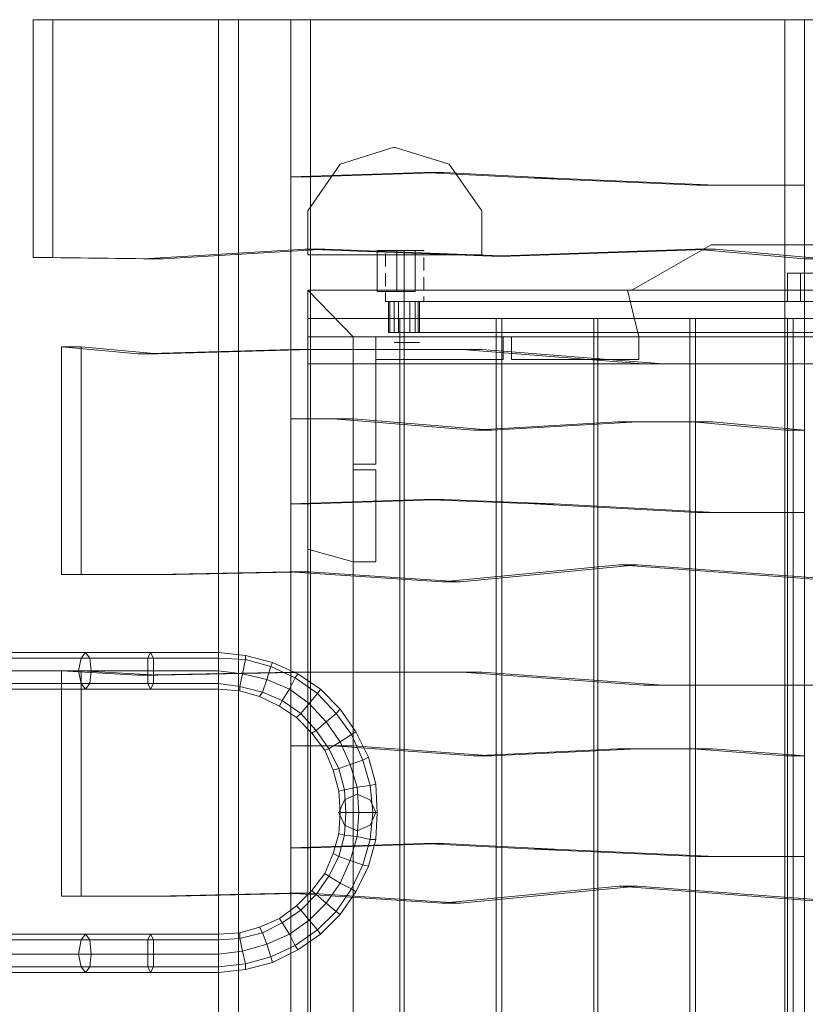
# Model space of a CAD drawing. Units: millimetres. Extents: x 1091 to 8087, y 74 to 11130.
# Drawn here: x 4519 to 5288, y 2724 to 3687 of the extents above; entities that cross this region are included whole.
import ezdxf

# ---------------------------------------------------------------- set-up
doc = ezdxf.new("R2010")
doc.units = ezdxf.units.MM
doc.linetypes.add('DASHED', pattern=[19.05, 12.7, -6.35])
for name, color, linetype, lineweight in [('brædder', 32, 'Continuous', 9), ('robinia', 32, 'Continuous', 9), ('side-1', 32, 'Continuous', 9), ('skjult', 253, 'DASHED', 5), ('stolpe', 32, 'Continuous', 9), ('stål', 253, 'Continuous', 9), ('tag', 32, 'Continuous', 9)]:
    doc.layers.add(name, color=color, linetype=linetype, lineweight=lineweight)

msp = doc.modelspace()

# ---------------------------------------------------------------- linework, layer by layer
at = {"layer": 'brædder', "flags": 128}
for points in [[(5368.87, 3439.33), (5368.87, 3411.63), (5464.42, 3411.63), (5429.8, 3411.63), (5389.64, 3411.63), (5357.79, 3411.63), (5327.33, 3411.63), (5298.25, 3411.63), (5283.02, 3411.63), (5270.56, 3411.63), (5368.87, 3411.63)], [(5270.56, 3439.33), (5270.56, 3411.63)], [(5283.02, 3439.33), (5283.02, 3411.63)]]:
    msp.add_lwpolyline(points, dxfattribs=at)
msp.add_lwpolyline([(5270.56, 3439.33), (5368.87, 3439.33), (5464.42, 3439.33), (5429.8, 3439.33), (5389.64, 3439.33), (5357.79, 3439.33), (5327.33, 3439.33), (5298.25, 3439.33), (5283.02, 3439.33), (5270.56, 3439.33)], close=True, dxfattribs=at)
at = {"layer": 'robinia', "color": 32, "flags": 128}
for points in [[(4881.44, 3381.17), (4880.06, 3381.17), (4880.06, 3411.63), (4881.44, 3411.63), (4885.6, 3411.63), (4885.6, 3381.17)], [(4880.06, 3411.63), (4880.06, 3381.17), (4910.52, 3381.17), (4910.52, 3411.63), (4906.37, 3411.63), (4895.29, 3411.63), (4885.6, 3411.63)], [(4880.06, 3381.17), (4880.06, 3411.63), (4910.52, 3411.63), (4910.52, 3381.17)], [(4880.06, 3411.63), (5346.72, 3411.63), (5368.87, 3411.63), (4910.52, 3411.63), (4880.06, 3411.63)], [(4881.44, 3381.17), (4880.06, 3381.17), (4880.06, 3411.63), (4881.44, 3411.63), (4885.6, 3411.63), (4885.6, 3381.17)], [(4910.52, 3411.63), (4880.06, 3411.63), (4880.06, 3381.17), (4910.52, 3381.17)], [(4910.52, 3411.63), (4880.06, 3411.63), (5346.72, 3411.63), (5368.87, 3411.63)], [(4885.6, 3381.17), (4881.44, 3381.17), (4881.44, 3411.63), (4885.6, 3411.63), (4889.75, 3411.63), (4889.75, 3381.17)], [(4881.44, 3381.17), (4881.44, 3411.63)], [(4885.6, 3381.17), (4881.44, 3381.17), (4881.44, 3411.63), (4885.6, 3411.63), (4889.75, 3411.63), (4889.75, 3381.17)], [(4881.44, 3381.17), (4881.44, 3411.63)], [(4889.75, 3381.17), (4885.6, 3381.17), (4885.6, 3411.63), (4889.75, 3411.63), (4895.29, 3411.63), (4895.29, 3381.17)], [(4885.6, 3381.17), (4885.6, 3411.63)], [(4889.75, 3381.17), (4885.6, 3381.17), (4885.6, 3411.63), (4889.75, 3411.63), (4895.29, 3411.63), (4895.29, 3381.17)], [(4885.6, 3381.17), (4885.6, 3411.63)], [(4895.29, 3381.17), (4889.75, 3381.17), (4889.75, 3411.63), (4895.29, 3411.63), (4900.83, 3411.63), (4900.83, 3381.17)], [(4889.75, 3381.17), (4889.75, 3411.63)], [(4895.29, 3381.17), (4889.75, 3381.17), (4889.75, 3411.63), (4895.29, 3411.63), (4900.83, 3411.63), (4900.83, 3381.17)], [(4889.75, 3381.17), (4889.75, 3411.63)], [(4900.83, 3381.17), (4895.29, 3381.17), (4895.29, 3411.63), (4900.83, 3411.63), (4906.37, 3411.63), (4906.37, 3381.17)], [(4895.29, 3381.17), (4895.29, 3411.63)], [(4900.83, 3381.17), (4895.29, 3381.17), (4895.29, 3411.63), (4900.83, 3411.63), (4906.37, 3411.63), (4906.37, 3381.17)], [(4895.29, 3381.17), (4895.29, 3411.63)], [(4906.37, 3381.17), (4900.83, 3381.17), (4900.83, 3411.63), (4906.37, 3411.63), (4909.14, 3411.63), (4909.14, 3381.17)], [(4900.83, 3381.17), (4900.83, 3411.63)], [(4906.37, 3381.17), (4900.83, 3381.17), (4900.83, 3411.63), (4906.37, 3411.63), (4909.14, 3411.63), (4909.14, 3381.17)], [(4900.83, 3381.17), (4900.83, 3411.63)], [(4909.14, 3381.17), (4910.52, 3381.17), (4910.52, 3411.63), (4909.14, 3411.63), (4906.37, 3411.63), (4906.37, 3381.17)], [(4906.37, 3381.17), (4906.37, 3411.63)], [(4909.14, 3381.17), (4906.37, 3381.17), (4906.37, 3411.63), (4909.14, 3411.63), (4910.52, 3411.63), (4910.52, 3381.17)], [(4906.37, 3381.17), (4906.37, 3411.63)], [(4910.52, 3411.63), (4909.14, 3411.63), (4909.14, 3381.17), (4910.52, 3381.17), (4910.52, 3411.63)], [(4909.14, 3381.17), (4909.14, 3411.63)], [(4910.52, 3411.63), (4909.14, 3411.63), (4909.14, 3381.17), (4910.52, 3381.17), (4910.52, 3411.63)], [(4909.14, 3381.17), (4909.14, 3411.63)]]:
    msp.add_lwpolyline(points, close=True, dxfattribs=at)
for points in [[(4881.44, 3411.63), (4885.6, 3411.63), (4889.75, 3411.63), (4895.29, 3411.63), (4900.83, 3411.63), (4906.37, 3411.63), (4909.14, 3411.63), (4910.52, 3411.63), (4909.14, 3411.63), (4906.37, 3411.63), (4900.83, 3411.63), (4895.29, 3411.63), (4889.75, 3411.63), (4885.6, 3411.63), (4881.44, 3411.63), (4880.06, 3411.63), (4881.44, 3411.63), (4881.44, 3381.17), (4880.06, 3381.17), (4881.44, 3381.17), (4885.6, 3381.17), (4889.75, 3381.17), (4895.29, 3381.17), (4900.83, 3381.17), (4906.37, 3381.17), (4909.14, 3381.17), (4910.52, 3381.17), (4910.52, 3411.63), (4910.52, 3381.17), (4909.14, 3381.17), (4906.37, 3381.17), (4900.83, 3381.17), (4895.29, 3381.17), (4889.75, 3381.17), (4885.6, 3381.17), (4881.44, 3381.17)], [(4880.06, 3411.63), (4880.06, 3381.17), (4910.52, 3381.17), (5368.87, 3381.17), (5368.87, 3411.63)], [(4910.52, 3381.17), (4910.52, 3411.63), (4880.06, 3411.63), (4880.06, 3381.17)], [(5346.72, 3411.63), (5346.72, 3381.17), (4880.06, 3381.17)], [(4881.44, 3411.63), (4885.6, 3411.63), (4889.75, 3411.63), (4895.29, 3411.63), (4900.83, 3411.63), (4906.37, 3411.63), (4909.14, 3411.63), (4910.52, 3411.63), (4909.14, 3411.63), (4906.37, 3411.63), (4900.83, 3411.63), (4895.29, 3411.63), (4889.75, 3411.63), (4885.6, 3411.63), (4881.44, 3411.63), (4880.06, 3411.63), (4881.44, 3411.63), (4881.44, 3381.17), (4880.06, 3381.17), (4881.44, 3381.17), (4885.6, 3381.17), (4889.75, 3381.17), (4895.29, 3381.17), (4900.83, 3381.17), (4906.37, 3381.17), (4909.14, 3381.17), (4910.52, 3381.17), (4910.52, 3411.63), (4910.52, 3381.17), (4909.14, 3381.17), (4906.37, 3381.17), (4900.83, 3381.17), (4895.29, 3381.17), (4889.75, 3381.17), (4885.6, 3381.17), (4881.44, 3381.17)], [(4910.52, 3411.63), (4910.52, 3381.17), (4880.06, 3381.17), (4880.06, 3411.63), (4880.06, 3381.17), (4910.52, 3381.17), (5368.87, 3381.17), (5346.72, 3381.17)], [(4880.06, 3411.63), (4910.52, 3411.63), (4910.52, 3381.17)], [(5346.72, 3411.63), (5346.72, 3381.17), (4880.06, 3381.17), (4880.06, 3411.63)], [(4885.6, 3411.63), (4895.29, 3411.63), (4906.37, 3411.63), (4910.52, 3411.63)], [(4889.75, 3411.63), (4895.29, 3411.63), (4902.22, 3411.63), (4904.98, 3411.63), (4902.22, 3411.63), (4895.29, 3411.63), (4889.75, 3411.63), (4886.98, 3411.63)]]:
    msp.add_lwpolyline(points, dxfattribs=at)
at = {"layer": 'robinia', "flags": 128}
for points in [[(4881.44, 3381.17), (4880.06, 3381.17), (4880.06, 3411.63), (4881.44, 3411.63), (4885.6, 3411.63), (4885.6, 3381.17)], [(4880.06, 3411.63), (4880.06, 3381.17), (4910.52, 3381.17), (4910.52, 3411.63), (4906.37, 3411.63), (4895.29, 3411.63), (4885.6, 3411.63)], [(4880.06, 3381.17), (4880.06, 3411.63), (4910.52, 3411.63), (4910.52, 3381.17)], [(4880.06, 3411.63), (5346.72, 3411.63), (5368.87, 3411.63), (4910.52, 3411.63), (4880.06, 3411.63)], [(4881.44, 3381.17), (4880.06, 3381.17), (4880.06, 3411.63), (4881.44, 3411.63), (4885.6, 3411.63), (4885.6, 3381.17)], [(4910.52, 3411.63), (4880.06, 3411.63), (4880.06, 3381.17), (4910.52, 3381.17)], [(4910.52, 3411.63), (4880.06, 3411.63), (5346.72, 3411.63), (5368.87, 3411.63)], [(4885.6, 3381.17), (4881.44, 3381.17), (4881.44, 3411.63), (4885.6, 3411.63), (4889.75, 3411.63), (4889.75, 3381.17)], [(4881.44, 3381.17), (4881.44, 3411.63)], [(4885.6, 3381.17), (4881.44, 3381.17), (4881.44, 3411.63), (4885.6, 3411.63), (4889.75, 3411.63), (4889.75, 3381.17)], [(4881.44, 3381.17), (4881.44, 3411.63)], [(4889.75, 3381.17), (4885.6, 3381.17), (4885.6, 3411.63), (4889.75, 3411.63), (4895.29, 3411.63), (4895.29, 3381.17)], [(4885.6, 3381.17), (4885.6, 3411.63)], [(4889.75, 3381.17), (4885.6, 3381.17), (4885.6, 3411.63), (4889.75, 3411.63), (4895.29, 3411.63), (4895.29, 3381.17)], [(4885.6, 3381.17), (4885.6, 3411.63)], [(4895.29, 3381.17), (4889.75, 3381.17), (4889.75, 3411.63), (4895.29, 3411.63), (4900.83, 3411.63), (4900.83, 3381.17)], [(4889.75, 3381.17), (4889.75, 3411.63)], [(4895.29, 3381.17), (4889.75, 3381.17), (4889.75, 3411.63), (4895.29, 3411.63), (4900.83, 3411.63), (4900.83, 3381.17)], [(4889.75, 3381.17), (4889.75, 3411.63)], [(4900.83, 3381.17), (4895.29, 3381.17), (4895.29, 3411.63), (4900.83, 3411.63), (4906.37, 3411.63), (4906.37, 3381.17)], [(4895.29, 3381.17), (4895.29, 3411.63)], [(4900.83, 3381.17), (4895.29, 3381.17), (4895.29, 3411.63), (4900.83, 3411.63), (4906.37, 3411.63), (4906.37, 3381.17)], [(4895.29, 3381.17), (4895.29, 3411.63)], [(4906.37, 3381.17), (4900.83, 3381.17), (4900.83, 3411.63), (4906.37, 3411.63), (4909.14, 3411.63), (4909.14, 3381.17)], [(4900.83, 3381.17), (4900.83, 3411.63)], [(4906.37, 3381.17), (4900.83, 3381.17), (4900.83, 3411.63), (4906.37, 3411.63), (4909.14, 3411.63), (4909.14, 3381.17)], [(4900.83, 3381.17), (4900.83, 3411.63)], [(4909.14, 3381.17), (4910.52, 3381.17), (4910.52, 3411.63), (4909.14, 3411.63), (4906.37, 3411.63), (4906.37, 3381.17)], [(4906.37, 3381.17), (4906.37, 3411.63)], [(4909.14, 3381.17), (4906.37, 3381.17), (4906.37, 3411.63), (4909.14, 3411.63), (4910.52, 3411.63), (4910.52, 3381.17)], [(4906.37, 3381.17), (4906.37, 3411.63)], [(4910.52, 3411.63), (4909.14, 3411.63), (4909.14, 3381.17), (4910.52, 3381.17), (4910.52, 3411.63)], [(4909.14, 3381.17), (4909.14, 3411.63)], [(4910.52, 3411.63), (4909.14, 3411.63), (4909.14, 3381.17), (4910.52, 3381.17), (4910.52, 3411.63)], [(4909.14, 3381.17), (4909.14, 3411.63)]]:
    msp.add_lwpolyline(points, close=True, dxfattribs=at)
for points in [[(4881.44, 3411.63), (4885.6, 3411.63), (4889.75, 3411.63), (4895.29, 3411.63), (4900.83, 3411.63), (4906.37, 3411.63), (4909.14, 3411.63), (4910.52, 3411.63), (4909.14, 3411.63), (4906.37, 3411.63), (4900.83, 3411.63), (4895.29, 3411.63), (4889.75, 3411.63), (4885.6, 3411.63), (4881.44, 3411.63), (4880.06, 3411.63), (4881.44, 3411.63), (4881.44, 3381.17), (4880.06, 3381.17), (4881.44, 3381.17), (4885.6, 3381.17), (4889.75, 3381.17), (4895.29, 3381.17), (4900.83, 3381.17), (4906.37, 3381.17), (4909.14, 3381.17), (4910.52, 3381.17), (4910.52, 3411.63), (4910.52, 3381.17), (4909.14, 3381.17), (4906.37, 3381.17), (4900.83, 3381.17), (4895.29, 3381.17), (4889.75, 3381.17), (4885.6, 3381.17), (4881.44, 3381.17)], [(4880.06, 3411.63), (4880.06, 3381.17), (4910.52, 3381.17), (5368.87, 3381.17), (5368.87, 3411.63)], [(4910.52, 3381.17), (4910.52, 3411.63), (4880.06, 3411.63), (4880.06, 3381.17)], [(5346.72, 3411.63), (5346.72, 3381.17), (4880.06, 3381.17)], [(4881.44, 3411.63), (4885.6, 3411.63), (4889.75, 3411.63), (4895.29, 3411.63), (4900.83, 3411.63), (4906.37, 3411.63), (4909.14, 3411.63), (4910.52, 3411.63), (4909.14, 3411.63), (4906.37, 3411.63), (4900.83, 3411.63), (4895.29, 3411.63), (4889.75, 3411.63), (4885.6, 3411.63), (4881.44, 3411.63), (4880.06, 3411.63), (4881.44, 3411.63), (4881.44, 3381.17), (4880.06, 3381.17), (4881.44, 3381.17), (4885.6, 3381.17), (4889.75, 3381.17), (4895.29, 3381.17), (4900.83, 3381.17), (4906.37, 3381.17), (4909.14, 3381.17), (4910.52, 3381.17), (4910.52, 3411.63), (4910.52, 3381.17), (4909.14, 3381.17), (4906.37, 3381.17), (4900.83, 3381.17), (4895.29, 3381.17), (4889.75, 3381.17), (4885.6, 3381.17), (4881.44, 3381.17)], [(4910.52, 3411.63), (4910.52, 3381.17), (4880.06, 3381.17), (4880.06, 3411.63), (4880.06, 3381.17), (4910.52, 3381.17), (5368.87, 3381.17), (5346.72, 3381.17)], [(4880.06, 3411.63), (4910.52, 3411.63), (4910.52, 3381.17)], [(5346.72, 3411.63), (5346.72, 3381.17), (4880.06, 3381.17), (4880.06, 3411.63)], [(4885.6, 3411.63), (4895.29, 3411.63), (4906.37, 3411.63), (4910.52, 3411.63)], [(4889.75, 3411.63), (4895.29, 3411.63), (4902.22, 3411.63), (4904.98, 3411.63), (4902.22, 3411.63), (4895.29, 3411.63), (4889.75, 3411.63), (4886.98, 3411.63)]]:
    msp.add_lwpolyline(points, dxfattribs=at)
at = {"layer": 'side-1', "flags": 128}
for points in [[(4803.9, 3533.49), (4784.51, 3533.49), (4914.68, 3537.64), (5022.69, 3532.1), (5181.93, 3525.18), (5267.79, 3525.18), (5267.79, 3285.62), (5177.78, 3293.93), (5104.39, 3293.93), (4963.14, 3285.62), (4826.05, 3296.7)], [(4934.06, 3537.64), (4914.68, 3537.64)], [(4784.51, 3533.49), (4784.51, 3296.7)], [(5042.07, 3532.1), (5022.69, 3532.1)], [(5199.93, 3525.18), (5181.93, 3525.18)], [(5287.17, 3525.18), (5267.79, 3525.18)], [(4845.44, 3296.7), (4826.05, 3296.7), (4784.51, 3296.7), (4803.9, 3296.7)], [(5123.77, 3293.93), (5104.39, 3293.93)], [(5197.16, 3293.93), (5177.78, 3293.93)], [(4981.15, 3285.62), (4963.14, 3285.62)], [(5287.17, 3285.62), (5267.79, 3285.62)], [(4803.9, 3213.61), (4784.51, 3213.61), (4914.68, 3217.77), (5022.69, 3213.61), (5181.93, 3205.3), (5267.79, 3205.3), (5267.79, 2967.13), (5177.78, 2974.05), (5104.39, 2974.05), (4963.14, 2967.13), (4826.05, 2976.82)], [(4934.06, 3217.77), (4914.68, 3217.77)], [(4784.51, 3213.61), (4784.51, 2976.82)], [(5042.07, 3213.61), (5022.69, 3213.61)], [(5199.93, 3205.3), (5181.93, 3205.3)], [(5287.17, 3205.3), (5267.79, 3205.3)], [(4845.44, 2976.82), (4826.05, 2976.82), (4784.51, 2976.82), (4803.9, 2976.82)], [(4981.15, 2967.13), (4963.14, 2967.13)], [(5123.77, 2974.05), (5104.39, 2974.05)], [(5197.16, 2974.05), (5177.78, 2974.05)], [(5287.17, 2967.13), (5267.79, 2967.13)], [(4803.9, 2877.12), (4784.51, 2877.12), (4914.68, 2881.28), (5022.69, 2875.74), (5181.93, 2868.81), (5267.79, 2868.81), (5267.79, 2629.25), (5177.78, 2637.56), (5104.39, 2637.56), (4963.14, 2629.25), (4826.05, 2638.95)], [(4934.06, 2881.28), (4914.68, 2881.28)], [(4784.51, 2877.12), (4784.51, 2638.95)], [(5042.07, 2875.74), (5022.69, 2875.74)], [(5199.93, 2868.81), (5181.93, 2868.81)], [(5287.17, 2868.81), (5267.79, 2868.81)]]:
    msp.add_lwpolyline(points, dxfattribs=at)
for points in [[(4803.9, 3296.7), (4803.9, 3533.49), (4934.06, 3537.64), (5042.07, 3532.1), (5199.93, 3525.18), (5287.17, 3525.18), (5287.17, 3285.62), (5197.16, 3293.93), (5123.77, 3293.93), (4981.15, 3285.62), (4845.44, 3296.7), (4803.9, 3296.7)], [(4803.9, 2976.82), (4803.9, 3213.61), (4934.06, 3217.77), (5042.07, 3213.61), (5199.93, 3205.3), (5287.17, 3205.3), (5287.17, 2967.13), (5197.16, 2974.05), (5123.77, 2974.05), (4981.15, 2967.13), (4845.44, 2976.82), (4803.9, 2976.82)], [(4803.9, 2638.95), (4803.9, 2877.12), (4934.06, 2881.28), (5042.07, 2875.74), (5199.93, 2868.81), (5287.17, 2868.81), (5287.17, 2629.25), (5197.16, 2637.56), (5123.77, 2637.56), (4981.15, 2629.25), (4845.44, 2638.95), (4803.9, 2638.95)]]:
    msp.add_lwpolyline(points, close=True, dxfattribs=at)
at = {"layer": 'skjult', "color": 32, "flags": 128}
for points in [[(4909.14, 3461.48), (4895.29, 3461.48), (4882.83, 3461.48), (4877.29, 3461.48), (4882.83, 3461.48), (4895.29, 3461.48), (4909.14, 3461.48), (4914.68, 3461.48), (4914.68, 3411.63), (4909.14, 3411.63), (4895.29, 3411.63), (4882.83, 3411.63), (4877.29, 3411.63), (4877.29, 3461.48)], [(4882.83, 3411.63), (4895.29, 3411.63), (4909.14, 3411.63), (4914.68, 3411.63)]]:
    msp.add_lwpolyline(points, dxfattribs=at)
msp.add_lwpolyline([(4895.29, 3461.48), (4895.29, 3411.63)], close=True, dxfattribs=at)
at = {"layer": 'stolpe', "color": 32, "flags": 128}
for points in [[(4801.13, 3457.33), (4801.13, 3500.25), (4832.98, 3545.95), (4885.6, 3562.57), (4832.98, 3545.95), (4801.13, 3500.25)], [(4801.13, 3500.25), (4832.98, 3545.95), (4885.6, 3562.57), (4939.6, 3545.95), (4971.45, 3500.25), (4971.45, 3457.33), (4801.13, 3457.33)], [(4971.45, 3457.33), (4971.45, 3500.25), (4939.6, 3545.95), (4885.6, 3562.57), (4832.98, 3545.95), (4801.13, 3500.25), (4801.13, 3457.33)], [(4885.6, 3562.57), (4832.98, 3545.95), (4885.6, 3562.57)], [(4885.6, 3562.57), (4832.98, 3545.95), (4885.6, 3562.57)], [(4885.6, 3562.57), (4832.98, 3545.95), (4885.6, 3562.57)], [(4885.6, 3562.57), (4939.6, 3545.95)], [(4939.6, 3545.95), (4885.6, 3562.57), (4939.6, 3545.95)], [(4939.6, 3545.95), (4885.6, 3562.57), (4939.6, 3545.95)], [(4939.6, 3545.95), (4885.6, 3562.57), (4939.6, 3545.95)], [(4832.98, 3545.95), (4801.13, 3500.25), (4832.98, 3545.95)], [(4832.98, 3545.95), (4801.13, 3500.25), (4832.98, 3545.95)], [(4832.98, 3545.95), (4801.13, 3500.25), (4832.98, 3545.95)], [(4939.6, 3545.95), (4971.45, 3500.25)], [(4971.45, 3500.25), (4939.6, 3545.95), (4971.45, 3500.25)], [(4971.45, 3500.25), (4939.6, 3545.95), (4971.45, 3500.25)], [(4971.45, 3500.25), (4939.6, 3545.95), (4971.45, 3500.25)], [(4801.13, 3500.25), (4801.13, 3457.33)], [(4801.13, 3500.25), (4801.13, 3457.33)], [(4801.13, 3500.25), (4801.13, 3457.33)], [(4971.45, 3500.25), (4971.45, 3457.33)], [(4971.45, 3457.33), (4971.45, 3500.25), (4971.45, 3457.33)], [(4971.45, 3457.33), (4971.45, 3500.25), (4971.45, 3457.33)], [(4971.45, 3457.33), (4971.45, 3500.25), (4971.45, 3457.33)], [(4971.45, 3457.33), (4801.13, 3457.33), (4971.45, 3457.33)], [(4801.13, 3457.33), (4971.45, 3457.33), (4801.13, 3457.33)], [(4801.13, 3457.33), (4971.45, 3457.33), (4801.13, 3457.33)], [(4801.13, 3457.33), (4971.45, 3457.33), (4801.13, 3457.33)]]:
    msp.add_lwpolyline(points, close=True, dxfattribs=at)
at = {"layer": 'stål', "flags": 128}
for points in [[(4900.83, 3461.48), (4888.37, 3461.48), (4874.52, 3461.48), (4868.98, 3461.48), (4874.52, 3461.48), (4888.37, 3461.48), (4900.83, 3461.48), (4906.37, 3461.48), (4906.37, 3421.32), (4900.83, 3421.32), (4888.37, 3421.32), (4874.52, 3421.32), (4868.98, 3421.32), (4868.98, 3461.48)], [(4900.83, 3461.48), (4888.37, 3461.48), (4874.52, 3461.48), (4868.98, 3461.48), (4874.52, 3461.48), (4888.37, 3461.48), (4900.83, 3461.48), (4906.37, 3461.48), (4906.37, 3421.32), (4900.83, 3421.32), (4888.37, 3421.32), (4874.52, 3421.32), (4868.98, 3421.32), (4868.98, 3461.48)], [(4801.13, 3422.71), (4801.13, 3169.3), (4845.44, 3156.84), (4845.44, 3377.01)], [(4845.44, 3377.01), (4801.13, 3422.71)], [(4801.13, 3422.71), (4801.13, 3169.3), (4845.44, 3156.84), (4845.44, 3377.01)], [(4845.44, 3377.01), (4801.13, 3422.71)], [(4874.52, 3421.32), (4888.37, 3421.32), (4900.83, 3421.32), (4906.37, 3421.32)], [(4874.52, 3421.32), (4888.37, 3421.32), (4900.83, 3421.32), (4906.37, 3421.32)], [(4579.57, 3037.75), (4576.8, 3050.21), (4579.57, 3062.68)], [(4579.57, 3037.75), (4576.8, 3050.21), (4579.57, 3062.68)], [(4579.57, 3062.68), (4583.73, 3068.21), (4587.88, 3062.68)], [(4579.57, 3062.68), (4583.73, 3068.21), (4587.88, 3062.68)], [(4587.88, 3062.68), (4589.26, 3050.21), (4587.88, 3037.75)], [(4587.88, 3062.68), (4589.26, 3050.21), (4587.88, 3037.75)], [(4713.89, 3062.68), (4713.89, 3068.21)], [(4713.89, 3062.68), (4713.89, 3068.21)], [(4713.89, 3062.68), (4713.89, 3050.21), (4713.89, 3037.75)], [(4713.89, 3037.75), (4713.89, 3050.21), (4713.89, 3062.68)], [(4713.89, 3062.68), (4713.89, 3050.21), (4713.89, 3037.75)], [(4713.89, 3037.75), (4713.89, 3050.21), (4713.89, 3062.68)], [(4587.88, 3037.75), (4583.73, 3032.21), (4579.57, 3037.75)], [(4587.88, 3037.75), (4583.73, 3032.21), (4579.57, 3037.75)], [(4713.89, 3037.75), (4713.89, 3032.21)], [(4713.89, 3037.75), (4713.89, 3032.21)], [(4849.6, 2929.74), (4837.13, 2924.2), (4831.59, 2911.74)], [(4849.6, 2929.74), (4837.13, 2924.2), (4831.59, 2911.74)], [(4849.6, 2929.74), (4837.13, 2924.2)], [(4867.6, 2911.74), (4862.06, 2924.2), (4849.6, 2929.74)], [(4867.6, 2911.74), (4862.06, 2924.2), (4849.6, 2929.74)], [(4862.06, 2924.2), (4849.6, 2929.74)], [(4837.13, 2924.2), (4831.59, 2911.74)], [(4867.6, 2911.74), (4862.06, 2924.2)], [(4831.59, 2911.74), (4837.13, 2899.28), (4849.6, 2893.74)], [(4831.59, 2911.74), (4837.13, 2899.28), (4849.6, 2893.74)], [(4831.59, 2911.74), (4837.13, 2899.28)], [(4849.6, 2893.74), (4862.06, 2899.28), (4867.6, 2911.74)], [(4849.6, 2893.74), (4862.06, 2899.28), (4867.6, 2911.74)], [(4862.06, 2899.28), (4867.6, 2911.74)], [(4837.13, 2899.28), (4849.6, 2893.74)], [(4849.6, 2893.74), (4862.06, 2899.28)], [(4579.57, 2760.8), (4576.8, 2773.27), (4579.57, 2787.11)], [(4579.57, 2760.8), (4576.8, 2773.27), (4579.57, 2787.11)], [(4579.57, 2787.11), (4583.73, 2792.65), (4587.88, 2787.11)], [(4579.57, 2787.11), (4583.73, 2792.65), (4587.88, 2787.11)], [(4587.88, 2787.11), (4589.26, 2773.27), (4587.88, 2760.8)], [(4587.88, 2787.11), (4589.26, 2773.27), (4587.88, 2760.8)], [(4713.89, 2787.11), (4713.89, 2792.65)], [(4713.89, 2787.11), (4713.89, 2792.65)], [(4713.89, 2760.8), (4713.89, 2773.27), (4713.89, 2787.11)], [(4713.89, 2787.11), (4713.89, 2773.27), (4713.89, 2760.8)], [(4713.89, 2787.11), (4713.89, 2773.27), (4713.89, 2760.8)], [(4713.89, 2760.8), (4713.89, 2773.27), (4713.89, 2787.11)], [(4587.88, 2760.8), (4583.73, 2755.26), (4579.57, 2760.8)], [(4587.88, 2760.8), (4583.73, 2755.26), (4579.57, 2760.8)], [(4713.89, 2760.8), (4713.89, 2755.26)], [(4713.89, 2760.8), (4713.89, 2755.26)]]:
    msp.add_lwpolyline(points, dxfattribs=at)
for points in [[(4888.37, 3461.48), (4888.37, 3421.32)], [(4888.37, 3461.48), (4888.37, 3421.32)], [(5195.78, 3467.02), (5118.23, 3422.71), (5618.13, 3422.71), (5539.2, 3467.02)], [(5195.78, 3467.02), (5539.2, 3467.02), (5618.13, 3422.71), (5118.23, 3422.71), (5195.78, 3467.02)], [(4801.13, 3422.71), (5935.23, 3422.71), (5935.23, 3377.01), (4801.13, 3377.01)], [(4801.13, 3422.71), (5935.23, 3422.71), (5935.23, 3377.01), (4801.13, 3377.01), (4801.13, 3422.71)], [(4801.13, 3422.71), (5935.23, 3422.71), (4801.13, 3422.71), (4801.13, 3395.01), (5935.23, 3395.01), (4801.13, 3395.01)], [(4801.13, 3422.71), (5114.08, 3422.71)], [(4801.13, 3422.71), (4845.44, 3377.01)], [(5125.16, 3377.01), (5114.08, 3422.71)], [(4801.13, 3395.01), (4891.14, 3395.01), (4891.14, 2428.47), (4801.13, 2428.47), (4801.13, 3395.01), (4891.14, 3395.01), (4891.14, 2428.47), (4801.13, 2428.47)], [(4801.13, 3395.01), (4801.13, 3350.7), (5935.23, 3350.7), (5935.23, 3395.01)], [(4801.13, 3395.01), (5935.23, 3395.01), (5935.23, 3350.7), (4801.13, 3350.7), (4801.13, 3395.01)], [(4985.3, 3395.01), (4985.3, 2428.47), (4895.29, 2428.47), (4895.29, 3395.01), (4985.3, 3395.01), (4985.3, 2428.47), (4895.29, 2428.47), (4895.29, 3395.01)], [(5080.85, 3395.01), (5080.85, 2428.47), (4990.84, 2428.47), (4990.84, 3395.01), (5080.85, 3395.01), (5080.85, 2428.47), (4990.84, 2428.47), (4990.84, 3395.01)], [(5175.01, 3395.01), (5175.01, 2428.47), (5085, 2428.47), (5085, 3395.01), (5175.01, 3395.01), (5175.01, 2428.47), (5085, 2428.47), (5085, 3395.01)], [(5270.56, 3395.01), (5270.56, 2428.47), (5180.55, 2428.47), (5180.55, 3395.01), (5270.56, 3395.01), (5270.56, 2428.47), (5180.55, 2428.47), (5180.55, 3395.01)], [(5364.72, 3395.01), (5364.72, 2428.47), (5276.1, 2428.47), (5276.1, 3395.01), (5364.72, 3395.01), (5364.72, 2428.47), (5276.1, 2428.47), (5276.1, 3395.01)], [(4845.44, 2446.47), (4845.44, 3377.01), (4801.13, 3377.01), (4801.13, 2446.47), (4845.44, 2446.47)], [(4845.44, 3377.01), (4845.44, 2446.47), (4801.13, 2446.47), (4801.13, 3377.01)], [(5125.16, 3377.01), (4845.44, 3377.01)], [(4845.44, 3252.39), (4845.44, 3377.01), (4867.6, 3377.01), (4845.44, 3377.01), (4845.44, 3252.39), (4867.6, 3252.39)], [(4867.6, 3377.01), (4992.22, 3377.01), (4992.22, 3354.86), (4867.6, 3354.86)], [(4867.6, 3377.01), (4992.22, 3377.01), (4992.22, 3354.86), (4867.6, 3354.86), (4867.6, 3377.01)], [(4867.6, 3252.39), (4867.6, 3377.01)], [(5000.53, 3377.01), (5125.16, 3377.01), (5125.16, 3354.86), (5000.53, 3354.86)], [(5000.53, 3377.01), (5125.16, 3377.01), (5125.16, 3354.86), (5000.53, 3354.86), (5000.53, 3377.01)], [(4845.44, 3350.7), (4801.13, 3350.7), (4801.13, 2474.16), (4845.44, 2474.16), (4845.44, 3350.7), (4801.13, 3350.7), (4801.13, 2474.16), (4845.44, 2474.16)], [(4845.44, 3246.85), (4845.44, 3156.84), (4867.6, 3156.84), (4867.6, 3246.85), (4867.6, 3156.84), (4845.44, 3156.84)], [(4867.6, 3246.85), (4845.44, 3246.85)], [(4490.95, 3050.21), (4576.8, 3050.21), (4579.57, 3062.68), (4493.72, 3062.68)], [(4493.72, 3062.68), (4579.57, 3062.68), (4583.73, 3068.21), (4499.26, 3068.21)], [(4499.26, 3068.21), (4583.73, 3068.21), (4587.88, 3062.68), (4504.8, 3062.68)], [(4504.8, 3062.68), (4587.88, 3062.68), (4589.26, 3050.21), (4506.18, 3050.21)], [(4576.8, 3050.21), (4644.65, 3050.21), (4644.65, 3062.68), (4579.57, 3062.68)], [(4579.57, 3062.68), (4644.65, 3062.68), (4647.42, 3068.21), (4583.73, 3068.21)], [(4583.73, 3068.21), (4647.42, 3068.21), (4650.19, 3062.68), (4587.88, 3062.68)], [(4587.88, 3062.68), (4650.19, 3062.68), (4650.19, 3050.21), (4589.26, 3050.21)], [(4644.65, 3062.68), (4713.89, 3062.68), (4713.89, 3068.21), (4647.42, 3068.21)], [(4644.65, 3050.21), (4713.89, 3050.21), (4713.89, 3062.68), (4644.65, 3062.68)], [(4647.42, 3068.21), (4713.89, 3068.21), (4713.89, 3062.68), (4650.19, 3062.68)], [(4650.19, 3062.68), (4713.89, 3062.68), (4713.89, 3050.21), (4650.19, 3050.21)], [(4713.89, 3068.21), (4740.2, 3065.45), (4740.2, 3061.29), (4713.89, 3062.68)], [(4713.89, 3062.68), (4740.2, 3061.29), (4740.2, 3065.45), (4713.89, 3068.21)], [(4713.89, 3062.68), (4740.2, 3061.29), (4737.43, 3047.44), (4713.89, 3050.21)], [(4713.89, 3050.21), (4737.43, 3047.44), (4740.2, 3061.29), (4713.89, 3062.68)], [(4740.2, 3065.45), (4766.51, 3058.52), (4765.13, 3054.37), (4740.2, 3061.29)], [(4740.2, 3061.29), (4765.13, 3054.37), (4766.51, 3058.52), (4740.2, 3065.45)], [(4740.2, 3061.29), (4765.13, 3054.37), (4760.97, 3041.9), (4737.43, 3047.44)], [(4737.43, 3047.44), (4760.97, 3041.9), (4765.13, 3054.37), (4740.2, 3061.29)], [(4765.13, 3054.37), (4788.67, 3043.29), (4783.13, 3032.21), (4760.97, 3041.9)], [(4760.97, 3041.9), (4783.13, 3032.21), (4788.67, 3043.29), (4765.13, 3054.37)], [(4766.51, 3058.52), (4791.44, 3047.44), (4788.67, 3043.29), (4765.13, 3054.37)], [(4765.13, 3054.37), (4788.67, 3043.29), (4791.44, 3047.44), (4766.51, 3058.52)], [(4493.72, 3037.75), (4579.57, 3037.75), (4576.8, 3050.21), (4490.95, 3050.21)], [(4506.18, 3050.21), (4589.26, 3050.21), (4587.88, 3037.75), (4504.8, 3037.75)], [(4579.57, 3037.75), (4644.65, 3037.75), (4644.65, 3050.21), (4576.8, 3050.21)], [(4589.26, 3050.21), (4650.19, 3050.21), (4650.19, 3037.75), (4587.88, 3037.75)], [(4644.65, 3037.75), (4713.89, 3037.75), (4713.89, 3050.21), (4644.65, 3050.21)], [(4650.19, 3050.21), (4713.89, 3050.21), (4713.89, 3037.75), (4650.19, 3037.75)], [(4713.89, 3050.21), (4737.43, 3047.44), (4734.66, 3034.98), (4713.89, 3037.75)], [(4713.89, 3037.75), (4734.66, 3034.98), (4737.43, 3047.44), (4713.89, 3050.21)], [(4737.43, 3047.44), (4760.97, 3041.9), (4756.82, 3029.44), (4734.66, 3034.98)], [(4734.66, 3034.98), (4756.82, 3029.44), (4760.97, 3041.9), (4737.43, 3047.44)], [(4791.44, 3047.44), (4813.59, 3032.21), (4810.82, 3028.06), (4788.67, 3043.29)], [(4788.67, 3043.29), (4810.82, 3028.06), (4813.59, 3032.21), (4791.44, 3047.44)], [(4499.26, 3032.21), (4583.73, 3032.21), (4579.57, 3037.75), (4493.72, 3037.75)], [(4504.8, 3037.75), (4587.88, 3037.75), (4583.73, 3032.21), (4499.26, 3032.21)], [(4583.73, 3032.21), (4647.42, 3032.21), (4644.65, 3037.75), (4579.57, 3037.75)], [(4587.88, 3037.75), (4650.19, 3037.75), (4647.42, 3032.21), (4583.73, 3032.21)], [(4647.42, 3032.21), (4713.89, 3032.21), (4713.89, 3037.75), (4644.65, 3037.75)], [(4650.19, 3037.75), (4713.89, 3037.75), (4713.89, 3032.21), (4647.42, 3032.21)], [(4713.89, 3037.75), (4734.66, 3034.98), (4734.66, 3030.83), (4713.89, 3032.21)], [(4713.89, 3032.21), (4734.66, 3030.83), (4734.66, 3034.98), (4713.89, 3037.75)], [(4734.66, 3034.98), (4756.82, 3029.44), (4754.05, 3025.29), (4734.66, 3030.83)], [(4734.66, 3030.83), (4754.05, 3025.29), (4756.82, 3029.44), (4734.66, 3034.98)], [(4760.97, 3041.9), (4783.13, 3032.21), (4776.2, 3021.13), (4756.82, 3029.44)], [(4756.82, 3029.44), (4776.2, 3021.13), (4783.13, 3032.21), (4760.97, 3041.9)], [(4788.67, 3043.29), (4810.82, 3028.06), (4802.51, 3018.36), (4783.13, 3032.21)], [(4783.13, 3032.21), (4802.51, 3018.36), (4810.82, 3028.06), (4788.67, 3043.29)], [(4756.82, 3029.44), (4776.2, 3021.13), (4773.43, 3015.59), (4754.05, 3025.29)], [(4754.05, 3025.29), (4773.43, 3015.59), (4776.2, 3021.13), (4756.82, 3029.44)], [(4783.13, 3032.21), (4802.51, 3018.36), (4794.21, 3008.67), (4776.2, 3021.13)], [(4776.2, 3021.13), (4794.21, 3008.67), (4802.51, 3018.36), (4783.13, 3032.21)], [(4810.82, 3028.06), (4828.82, 3008.67), (4819.13, 3000.36), (4802.51, 3018.36)], [(4802.51, 3018.36), (4819.13, 3000.36), (4828.82, 3008.67), (4810.82, 3028.06)], [(4813.59, 3032.21), (4832.98, 3012.83), (4828.82, 3008.67), (4810.82, 3028.06)], [(4810.82, 3028.06), (4828.82, 3008.67), (4832.98, 3012.83), (4813.59, 3032.21)], [(4776.2, 3021.13), (4794.21, 3008.67), (4790.05, 3004.52), (4773.43, 3015.59)], [(4773.43, 3015.59), (4790.05, 3004.52), (4794.21, 3008.67), (4776.2, 3021.13)], [(4802.51, 3018.36), (4819.13, 3000.36), (4809.44, 2992.05), (4794.21, 3008.67)], [(4794.21, 3008.67), (4809.44, 2992.05), (4819.13, 3000.36), (4802.51, 3018.36)], [(4794.21, 3008.67), (4809.44, 2992.05), (4805.28, 2989.28), (4790.05, 3004.52)], [(4790.05, 3004.52), (4805.28, 2989.28), (4809.44, 2992.05), (4794.21, 3008.67)], [(4828.82, 3008.67), (4844.06, 2987.9), (4832.98, 2980.98), (4819.13, 3000.36)], [(4819.13, 3000.36), (4832.98, 2980.98), (4844.06, 2987.9), (4828.82, 3008.67)], [(4832.98, 3012.83), (4848.21, 2990.67), (4844.06, 2987.9), (4828.82, 3008.67)], [(4828.82, 3008.67), (4844.06, 2987.9), (4848.21, 2990.67), (4832.98, 3012.83)], [(4819.13, 3000.36), (4832.98, 2980.98), (4821.9, 2974.05), (4809.44, 2992.05)], [(4809.44, 2992.05), (4821.9, 2974.05), (4832.98, 2980.98), (4819.13, 3000.36)], [(4809.44, 2992.05), (4821.9, 2974.05), (4817.75, 2972.67), (4805.28, 2989.28)], [(4805.28, 2989.28), (4817.75, 2972.67), (4821.9, 2974.05), (4809.44, 2992.05)], [(4844.06, 2987.9), (4855.13, 2962.97), (4842.67, 2958.82), (4832.98, 2980.98)], [(4832.98, 2980.98), (4842.67, 2958.82), (4855.13, 2962.97), (4844.06, 2987.9)], [(4848.21, 2990.67), (4860.67, 2965.74), (4855.13, 2962.97), (4844.06, 2987.9)], [(4844.06, 2987.9), (4855.13, 2962.97), (4860.67, 2965.74), (4848.21, 2990.67)], [(4832.98, 2980.98), (4842.67, 2958.82), (4831.59, 2954.67), (4821.9, 2974.05)], [(4821.9, 2974.05), (4831.59, 2954.67), (4842.67, 2958.82), (4832.98, 2980.98)], [(4821.9, 2974.05), (4831.59, 2954.67), (4826.05, 2953.28), (4817.75, 2972.67)], [(4817.75, 2972.67), (4826.05, 2953.28), (4831.59, 2954.67), (4821.9, 2974.05)], [(4842.67, 2958.82), (4849.6, 2936.66), (4837.13, 2933.9), (4831.59, 2954.67)], [(4831.59, 2954.67), (4837.13, 2933.9), (4849.6, 2936.66), (4842.67, 2958.82)], [(4855.13, 2962.97), (4862.06, 2938.05), (4849.6, 2936.66), (4842.67, 2958.82)], [(4842.67, 2958.82), (4849.6, 2936.66), (4862.06, 2938.05), (4855.13, 2962.97)], [(4860.67, 2965.74), (4867.6, 2939.43), (4862.06, 2938.05), (4855.13, 2962.97)], [(4855.13, 2962.97), (4862.06, 2938.05), (4867.6, 2939.43), (4860.67, 2965.74)], [(4831.59, 2954.67), (4837.13, 2933.9), (4831.59, 2932.51), (4826.05, 2953.28)], [(4826.05, 2953.28), (4831.59, 2932.51), (4837.13, 2933.9), (4831.59, 2954.67)], [(4862.06, 2938.05), (4864.83, 2911.74), (4850.98, 2911.74), (4849.6, 2936.66)], [(4849.6, 2936.66), (4850.98, 2911.74), (4864.83, 2911.74), (4862.06, 2938.05)], [(4867.6, 2939.43), (4868.98, 2911.74), (4864.83, 2911.74), (4862.06, 2938.05)], [(4862.06, 2938.05), (4864.83, 2911.74), (4868.98, 2911.74), (4867.6, 2939.43)], [(4837.13, 2933.9), (4838.52, 2911.74), (4832.98, 2911.74), (4831.59, 2932.51)], [(4831.59, 2932.51), (4832.98, 2911.74), (4838.52, 2911.74), (4837.13, 2933.9)], [(4849.6, 2936.66), (4850.98, 2911.74), (4838.52, 2911.74), (4837.13, 2933.9)], [(4837.13, 2933.9), (4838.52, 2911.74), (4850.98, 2911.74), (4849.6, 2936.66)], [(4838.52, 2911.74), (4837.13, 2889.58), (4831.59, 2890.97), (4832.98, 2911.74)], [(4832.98, 2911.74), (4831.59, 2890.97), (4837.13, 2889.58), (4838.52, 2911.74)], [(4850.98, 2911.74), (4849.6, 2888.2), (4837.13, 2889.58), (4838.52, 2911.74)], [(4838.52, 2911.74), (4837.13, 2889.58), (4849.6, 2888.2), (4850.98, 2911.74)], [(4864.83, 2911.74), (4862.06, 2885.43), (4849.6, 2888.2), (4850.98, 2911.74)], [(4850.98, 2911.74), (4849.6, 2888.2), (4862.06, 2885.43), (4864.83, 2911.74)], [(4868.98, 2911.74), (4867.6, 2885.43), (4862.06, 2885.43), (4864.83, 2911.74)], [(4864.83, 2911.74), (4862.06, 2885.43), (4867.6, 2885.43), (4868.98, 2911.74)], [(4837.13, 2889.58), (4831.59, 2868.81), (4826.05, 2871.58), (4831.59, 2890.97)], [(4831.59, 2890.97), (4826.05, 2871.58), (4831.59, 2868.81), (4837.13, 2889.58)], [(4849.6, 2888.2), (4842.67, 2864.66), (4831.59, 2868.81), (4837.13, 2889.58)], [(4837.13, 2889.58), (4831.59, 2868.81), (4842.67, 2864.66), (4849.6, 2888.2)], [(4862.06, 2885.43), (4855.13, 2860.5), (4842.67, 2864.66), (4849.6, 2888.2)], [(4849.6, 2888.2), (4842.67, 2864.66), (4855.13, 2860.5), (4862.06, 2885.43)], [(4867.6, 2885.43), (4860.67, 2859.12), (4855.13, 2860.5), (4862.06, 2885.43)], [(4862.06, 2885.43), (4855.13, 2860.5), (4860.67, 2859.12), (4867.6, 2885.43)], [(4831.59, 2868.81), (4821.9, 2849.43), (4817.75, 2852.2), (4826.05, 2871.58)], [(4826.05, 2871.58), (4817.75, 2852.2), (4821.9, 2849.43), (4831.59, 2868.81)], [(4842.67, 2864.66), (4832.98, 2842.5), (4821.9, 2849.43), (4831.59, 2868.81)], [(4831.59, 2868.81), (4821.9, 2849.43), (4832.98, 2842.5), (4842.67, 2864.66)], [(4855.13, 2860.5), (4844.06, 2836.96), (4832.98, 2842.5), (4842.67, 2864.66)], [(4842.67, 2864.66), (4832.98, 2842.5), (4844.06, 2836.96), (4855.13, 2860.5)], [(4860.67, 2859.12), (4848.21, 2834.19), (4844.06, 2836.96), (4855.13, 2860.5)], [(4855.13, 2860.5), (4844.06, 2836.96), (4848.21, 2834.19), (4860.67, 2859.12)], [(4821.9, 2849.43), (4809.44, 2831.42), (4805.28, 2835.58), (4817.75, 2852.2)], [(4817.75, 2852.2), (4805.28, 2835.58), (4809.44, 2831.42), (4821.9, 2849.43)], [(4832.98, 2842.5), (4819.13, 2823.12), (4809.44, 2831.42), (4821.9, 2849.43)], [(4821.9, 2849.43), (4809.44, 2831.42), (4819.13, 2823.12), (4832.98, 2842.5)], [(4844.06, 2836.96), (4828.82, 2814.81), (4819.13, 2823.12), (4832.98, 2842.5)], [(4832.98, 2842.5), (4819.13, 2823.12), (4828.82, 2814.81), (4844.06, 2836.96)], [(4809.44, 2831.42), (4794.21, 2816.19), (4790.05, 2820.35), (4805.28, 2835.58)], [(4805.28, 2835.58), (4790.05, 2820.35), (4794.21, 2816.19), (4809.44, 2831.42)], [(4848.21, 2834.19), (4832.98, 2812.04), (4828.82, 2814.81), (4844.06, 2836.96)], [(4844.06, 2836.96), (4828.82, 2814.81), (4832.98, 2812.04), (4848.21, 2834.19)], [(4819.13, 2823.12), (4802.51, 2806.5), (4794.21, 2816.19), (4809.44, 2831.42)], [(4809.44, 2831.42), (4794.21, 2816.19), (4802.51, 2806.5), (4819.13, 2823.12)], [(4828.82, 2814.81), (4810.82, 2796.81), (4802.51, 2806.5), (4819.13, 2823.12)], [(4819.13, 2823.12), (4802.51, 2806.5), (4810.82, 2796.81), (4828.82, 2814.81)], [(4794.21, 2816.19), (4776.2, 2803.73), (4773.43, 2807.88), (4790.05, 2820.35)], [(4790.05, 2820.35), (4773.43, 2807.88), (4776.2, 2803.73), (4794.21, 2816.19)], [(4802.51, 2806.5), (4783.13, 2792.65), (4776.2, 2803.73), (4794.21, 2816.19)], [(4794.21, 2816.19), (4776.2, 2803.73), (4783.13, 2792.65), (4802.51, 2806.5)], [(4832.98, 2812.04), (4813.59, 2792.65), (4810.82, 2796.81), (4828.82, 2814.81)], [(4828.82, 2814.81), (4810.82, 2796.81), (4813.59, 2792.65), (4832.98, 2812.04)], [(4776.2, 2803.73), (4756.82, 2794.04), (4754.05, 2799.58), (4773.43, 2807.88)], [(4773.43, 2807.88), (4754.05, 2799.58), (4756.82, 2794.04), (4776.2, 2803.73)], [(4783.13, 2792.65), (4760.97, 2782.96), (4756.82, 2794.04), (4776.2, 2803.73)], [(4776.2, 2803.73), (4756.82, 2794.04), (4760.97, 2782.96), (4783.13, 2792.65)], [(4810.82, 2796.81), (4788.67, 2781.57), (4783.13, 2792.65), (4802.51, 2806.5)], [(4802.51, 2806.5), (4783.13, 2792.65), (4788.67, 2781.57), (4810.82, 2796.81)], [(4734.66, 2788.5), (4713.89, 2787.11), (4713.89, 2792.65), (4734.66, 2794.04)], [(4734.66, 2794.04), (4713.89, 2792.65), (4713.89, 2787.11), (4734.66, 2788.5)], [(4756.82, 2794.04), (4734.66, 2788.5), (4734.66, 2794.04), (4754.05, 2799.58)], [(4754.05, 2799.58), (4734.66, 2794.04), (4734.66, 2788.5), (4756.82, 2794.04)], [(4760.97, 2782.96), (4737.43, 2776.03), (4734.66, 2788.5), (4756.82, 2794.04)], [(4756.82, 2794.04), (4734.66, 2788.5), (4737.43, 2776.03), (4760.97, 2782.96)], [(4813.59, 2792.65), (4791.44, 2777.42), (4788.67, 2781.57), (4810.82, 2796.81)], [(4810.82, 2796.81), (4788.67, 2781.57), (4791.44, 2777.42), (4813.59, 2792.65)], [(4490.95, 2773.27), (4576.8, 2773.27), (4579.57, 2787.11), (4493.72, 2787.11)], [(4493.72, 2787.11), (4579.57, 2787.11), (4583.73, 2792.65), (4499.26, 2792.65)], [(4499.26, 2792.65), (4583.73, 2792.65), (4587.88, 2787.11), (4504.8, 2787.11)], [(4504.8, 2787.11), (4587.88, 2787.11), (4589.26, 2773.27), (4506.18, 2773.27)], [(4576.8, 2773.27), (4644.65, 2773.27), (4644.65, 2787.11), (4579.57, 2787.11)], [(4579.57, 2787.11), (4644.65, 2787.11), (4647.42, 2792.65), (4583.73, 2792.65)], [(4583.73, 2792.65), (4647.42, 2792.65), (4650.19, 2787.11), (4587.88, 2787.11)], [(4587.88, 2787.11), (4650.19, 2787.11), (4650.19, 2773.27), (4589.26, 2773.27)], [(4644.65, 2787.11), (4713.89, 2787.11), (4713.89, 2792.65), (4647.42, 2792.65)], [(4644.65, 2773.27), (4713.89, 2773.27), (4713.89, 2787.11), (4644.65, 2787.11)], [(4647.42, 2792.65), (4713.89, 2792.65), (4713.89, 2787.11), (4650.19, 2787.11)], [(4650.19, 2787.11), (4713.89, 2787.11), (4713.89, 2773.27), (4650.19, 2773.27)], [(4737.43, 2776.03), (4713.89, 2773.27), (4713.89, 2787.11), (4734.66, 2788.5)], [(4734.66, 2788.5), (4713.89, 2787.11), (4713.89, 2773.27), (4737.43, 2776.03)], [(4788.67, 2781.57), (4765.13, 2770.5), (4760.97, 2782.96), (4783.13, 2792.65)], [(4783.13, 2792.65), (4760.97, 2782.96), (4765.13, 2770.5), (4788.67, 2781.57)], [(4740.2, 2763.57), (4713.89, 2760.8), (4713.89, 2773.27), (4737.43, 2776.03)], [(4737.43, 2776.03), (4713.89, 2773.27), (4713.89, 2760.8), (4740.2, 2763.57)], [(4765.13, 2770.5), (4740.2, 2763.57), (4737.43, 2776.03), (4760.97, 2782.96)], [(4760.97, 2782.96), (4737.43, 2776.03), (4740.2, 2763.57), (4765.13, 2770.5)], [(4791.44, 2777.42), (4766.51, 2764.96), (4765.13, 2770.5), (4788.67, 2781.57)], [(4788.67, 2781.57), (4765.13, 2770.5), (4766.51, 2764.96), (4791.44, 2777.42)], [(4493.72, 2760.8), (4579.57, 2760.8), (4576.8, 2773.27), (4490.95, 2773.27)], [(4506.18, 2773.27), (4589.26, 2773.27), (4587.88, 2760.8), (4504.8, 2760.8)], [(4579.57, 2760.8), (4644.65, 2760.8), (4644.65, 2773.27), (4576.8, 2773.27)], [(4589.26, 2773.27), (4650.19, 2773.27), (4650.19, 2760.8), (4587.88, 2760.8)], [(4644.65, 2760.8), (4713.89, 2760.8), (4713.89, 2773.27), (4644.65, 2773.27)], [(4650.19, 2773.27), (4713.89, 2773.27), (4713.89, 2760.8), (4650.19, 2760.8)], [(4766.51, 2764.96), (4740.2, 2758.03), (4740.2, 2763.57), (4765.13, 2770.5)], [(4765.13, 2770.5), (4740.2, 2763.57), (4740.2, 2758.03), (4766.51, 2764.96)], [(4499.26, 2755.26), (4583.73, 2755.26), (4579.57, 2760.8), (4493.72, 2760.8)], [(4504.8, 2760.8), (4587.88, 2760.8), (4583.73, 2755.26), (4499.26, 2755.26)], [(4583.73, 2755.26), (4647.42, 2755.26), (4644.65, 2760.8), (4579.57, 2760.8)], [(4587.88, 2760.8), (4650.19, 2760.8), (4647.42, 2755.26), (4583.73, 2755.26)], [(4647.42, 2755.26), (4713.89, 2755.26), (4713.89, 2760.8), (4644.65, 2760.8)], [(4650.19, 2760.8), (4713.89, 2760.8), (4713.89, 2755.26), (4647.42, 2755.26)], [(4740.2, 2758.03), (4713.89, 2755.26), (4713.89, 2760.8), (4740.2, 2763.57)], [(4740.2, 2763.57), (4713.89, 2760.8), (4713.89, 2755.26), (4740.2, 2758.03)]]:
    msp.add_lwpolyline(points, close=True, dxfattribs=at)
at = {"layer": 'stål', "color": 32}
for points in [[(4880.06, 3381.17), (4881.44, 3381.17), (4881.44, 3411.63), (4880.06, 3411.63)], [(4881.44, 3411.63), (4885.6, 3411.63), (4889.75, 3411.63), (4895.29, 3411.63), (4900.83, 3411.63), (4906.37, 3411.63), (4909.14, 3411.63), (4910.52, 3411.63), (4910.52, 3381.17)], [(4881.44, 3381.17), (4885.6, 3381.17), (4889.75, 3381.17), (4895.29, 3381.17), (4900.83, 3381.17), (4906.37, 3381.17), (4909.14, 3381.17), (4910.52, 3381.17)], [(4906.37, 3371.47), (4885.6, 3371.47), (4910.52, 3371.47)], [(4902.22, 3371.47), (4889.75, 3371.47), (4904.98, 3371.47)]]:
    msp.add_lwpolyline(points, dxfattribs=at)
for points in [[(4881.44, 3411.63), (4880.06, 3411.63), (4880.06, 3381.17), (4881.44, 3381.17), (4885.6, 3381.17), (4885.6, 3411.63)], [(4880.06, 3411.63), (4880.06, 3381.17), (4881.44, 3381.17), (4885.6, 3381.17), (4889.75, 3381.17), (4895.29, 3381.17), (4900.83, 3381.17), (4906.37, 3381.17), (4909.14, 3381.17), (4910.52, 3381.17), (4910.52, 3411.63), (4909.14, 3411.63), (4906.37, 3411.63), (4900.83, 3411.63), (4895.29, 3411.63), (4889.75, 3411.63), (4885.6, 3411.63), (4881.44, 3411.63)], [(4885.6, 3411.63), (4881.44, 3411.63), (4881.44, 3381.17), (4885.6, 3381.17), (4889.75, 3381.17), (4889.75, 3411.63)], [(4881.44, 3411.63), (4881.44, 3381.17)], [(4889.75, 3411.63), (4885.6, 3411.63), (4885.6, 3381.17), (4889.75, 3381.17), (4895.29, 3381.17), (4895.29, 3411.63)], [(4885.6, 3411.63), (4885.6, 3381.17)], [(4895.29, 3411.63), (4889.75, 3411.63), (4889.75, 3381.17), (4895.29, 3381.17), (4900.83, 3381.17), (4900.83, 3411.63)], [(4889.75, 3411.63), (4889.75, 3381.17)], [(4900.83, 3411.63), (4895.29, 3411.63), (4895.29, 3381.17), (4900.83, 3381.17), (4906.37, 3381.17), (4906.37, 3411.63)], [(4895.29, 3411.63), (4895.29, 3381.17)], [(4906.37, 3411.63), (4900.83, 3411.63), (4900.83, 3381.17), (4906.37, 3381.17), (4909.14, 3381.17), (4909.14, 3411.63)], [(4900.83, 3411.63), (4900.83, 3381.17)], [(4909.14, 3411.63), (4910.52, 3411.63), (4910.52, 3381.17), (4909.14, 3381.17), (4906.37, 3381.17), (4906.37, 3411.63)], [(4906.37, 3411.63), (4906.37, 3381.17)], [(4910.52, 3381.17), (4909.14, 3381.17), (4909.14, 3411.63), (4910.52, 3411.63), (4910.52, 3381.17)], [(4909.14, 3411.63), (4909.14, 3381.17)]]:
    msp.add_lwpolyline(points, close=True, dxfattribs=at)
at = {"layer": 'tag', "flags": 128}
for points in [[(4551.88, 3687.19), (4532.49, 3687.19), (5310.71, 3687.19), (5328.72, 3687.19)], [(4532.49, 3687.19), (4532.49, 3454.56)], [(4713.89, 3687.19), (4784.51, 3687.19)], [(4733.28, 3687.19), (4803.9, 3687.19), (4803.9, 2136.29), (4733.28, 2136.29)], [(4803.9, 3687.19), (4784.51, 3687.19), (4784.51, 2136.29), (4803.9, 2136.29)], [(5267.79, 3687.19), (5349.49, 3687.19)], [(5368.87, 3687.19), (5287.17, 3687.19)], [(4817.75, 3462.87), (4798.36, 3462.87), (4640.5, 3453.17)], [(4999.15, 3455.94), (4981.15, 3455.94), (4798.36, 3462.87)], [(5199.93, 3462.87), (5180.55, 3462.87), (4981.15, 3455.94)], [(5328.72, 3453.17), (5310.71, 3453.17), (5287.17, 3453.17), (5180.55, 3462.87)], [(4659.89, 3453.17), (4640.5, 3453.17), (4532.49, 3454.56), (4551.88, 3454.56)], [(5306.56, 3453.17), (5287.17, 3453.17)], [(4560.18, 3367.32), (4560.18, 3144.38), (4579.57, 3144.38)], [(4579.57, 3367.32), (4560.18, 3367.32), (4634.96, 3360.4), (4785.9, 3364.55)], [(4805.28, 3364.55), (4785.9, 3364.55), (4952.07, 3364.55)], [(4971.45, 3364.55), (4952.07, 3364.55), (5129.31, 3350.7)], [(4654.35, 3360.4), (4634.96, 3360.4)], [(5148.7, 3350.7), (5129.31, 3350.7), (5309.33, 3350.7), (5328.72, 3350.7)], [(5328.72, 3138.84), (5309.33, 3138.84), (5105.77, 3154.07), (4932.68, 3137.45)], [(5123.77, 3154.07), (5105.77, 3154.07)], [(4672.35, 3144.38), (4652.96, 3144.38), (4560.18, 3144.38)], [(4802.51, 3147.15), (4783.13, 3147.15), (4652.96, 3144.38)], [(4950.68, 3137.45), (4932.68, 3137.45), (4783.13, 3147.15)], [(4579.57, 3050.21), (4560.18, 3050.21), (4634.96, 3046.06), (4785.9, 3048.83), (4952.07, 3048.83), (5129.31, 3036.37)], [(4560.18, 3050.21), (4560.18, 2830.04)], [(4654.35, 3046.06), (4634.96, 3046.06)], [(4805.28, 3048.83), (4785.9, 3048.83)], [(4971.45, 3048.83), (4952.07, 3048.83)], [(5148.7, 3036.37), (5129.31, 3036.37), (5309.33, 3036.37), (5328.72, 3036.37)], [(4802.51, 2832.81), (4783.13, 2832.81), (4652.96, 2830.04)], [(4950.68, 2823.12), (4932.68, 2823.12), (4783.13, 2832.81)], [(5328.72, 2824.5), (5309.33, 2824.5), (5105.77, 2839.73), (4932.68, 2823.12)], [(5123.77, 2839.73), (5105.77, 2839.73)], [(4672.35, 2830.04), (4652.96, 2830.04), (4560.18, 2830.04), (4579.57, 2830.04)]]:
    msp.add_lwpolyline(points, dxfattribs=at)
for points in [[(4551.88, 3454.56), (4551.88, 3687.19), (5328.72, 3687.19), (5328.72, 3453.17), (5306.56, 3453.17), (5199.93, 3462.87), (4999.15, 3455.94), (4817.75, 3462.87), (4659.89, 3453.17), (4551.88, 3454.56)], [(4713.89, 3687.19), (4733.28, 3687.19), (4733.28, 2136.29), (4713.89, 2136.29), (4713.89, 3687.19)], [(5267.79, 2136.29), (5267.79, 3687.19), (5287.17, 3687.19), (5287.17, 2136.29), (5267.79, 2136.29)], [(4579.57, 3144.38), (4579.57, 3367.32), (4654.35, 3360.4), (4805.28, 3364.55), (4971.45, 3364.55), (5148.7, 3350.7), (5328.72, 3350.7), (5328.72, 3138.84), (5123.77, 3154.07), (4950.68, 3137.45), (4802.51, 3147.15), (4672.35, 3144.38), (4579.57, 3144.38)], [(4579.57, 2830.04), (4579.57, 3050.21), (4654.35, 3046.06), (4805.28, 3048.83), (4971.45, 3048.83), (5148.7, 3036.37), (5328.72, 3036.37), (5328.72, 2824.5), (5123.77, 2839.73), (4950.68, 2823.12), (4802.51, 2832.81), (4672.35, 2830.04), (4579.57, 2830.04)]]:
    msp.add_lwpolyline(points, close=True, dxfattribs=at)

doc.saveas('drawing.dxf')
